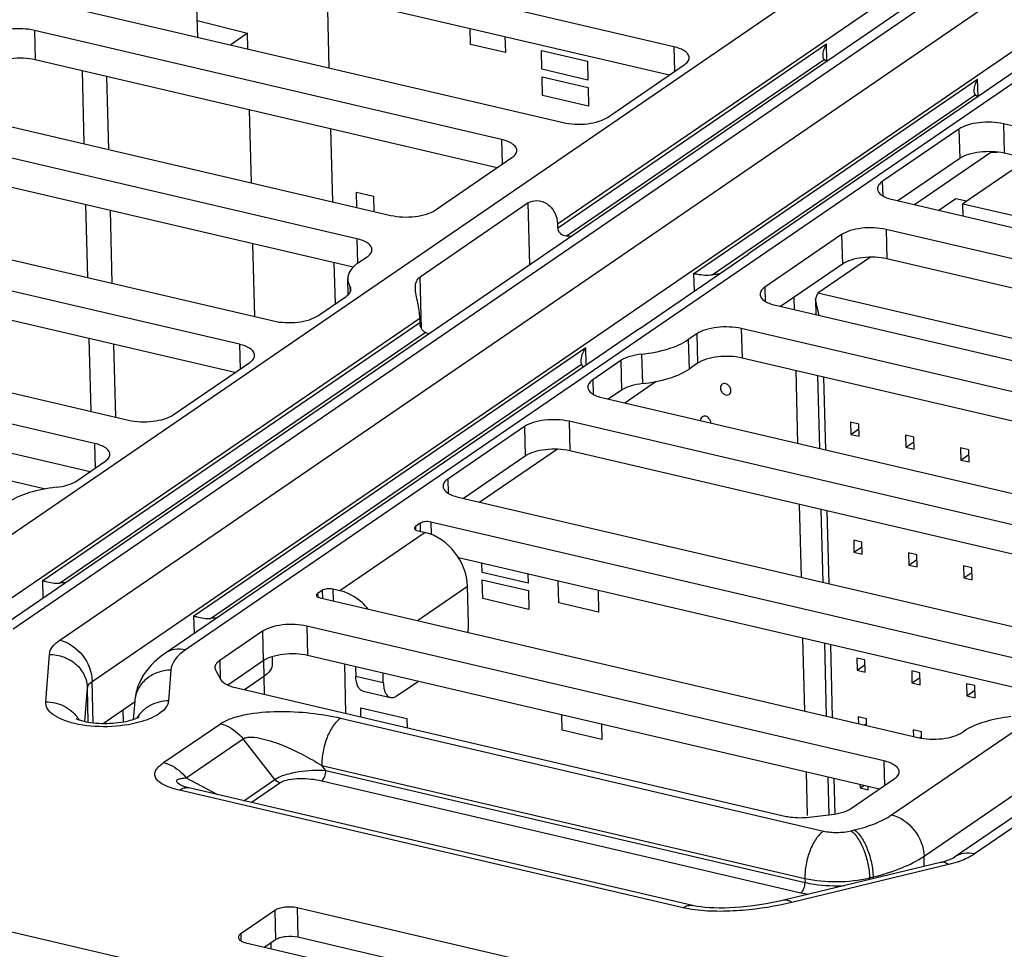
# Model space of a CAD drawing. Units: inches. Extents: x 0 to 34, y 0 to 22.
# Drawn here: x 17.6 to 18.2, y 13.7 to 14.2 of the extents above; entities that cross this region are included whole.
import ezdxf

# ---------------------------------------------------------------- set-up
doc = ezdxf.new("R2010")
doc.units = ezdxf.units.IN
doc.header["$LTSCALE"] = 1.87
doc.header["$MEASUREMENT"] = 0
doc.layers.get('0').update_dxf_attribs({"linetype": 'CONTINUOUS'})
doc.layers.add('02___PRT_ALL_AXES', color=7, linetype='CONTINUOUS')
doc.layers.add('ECAD_CN_94244718', color=7, linetype='CONTINUOUS')

msp = doc.modelspace()

# ---------------------------------------------------------------- linework, layer by layer
at = {"color": 7, "linetype": 'CONTINUOUS'}
for p, q in [((17.5709, 13.8804), (18.26201, 14.35366)), ((18.32556, 14.33881), (17.62146, 13.85665)), ((18.3133, 14.33686), (17.6092, 13.8547)), ((17.64989, 13.85001), (18.35399, 14.33217)), ((17.9529, 14.10333), (18.28177, 14.32854)), ((18.41755, 14.31732), (17.72643, 13.84405)), ((18.40529, 14.31537), (18.07174, 14.08696)), ((17.66965, 13.82488), (18.37376, 14.30705)), ((18.0237, 14.21121), (17.72265, 14.28155)), ((18.02101, 14.19401), (17.72312, 14.26361)), ((17.73385, 14.21702), (17.7327, 14.26137)), ((17.65524, 14.23538), (17.95628, 14.16504)), ((17.73359, 14.22712), (17.7642, 14.2194)), ((17.63449, 14.22118), (17.63496, 14.20324)), ((17.91881, 14.15474), (17.63449, 14.22118)), ((17.7642, 14.2194), (17.75403, 14.2123)), ((17.76445, 14.20987), (17.7642, 14.2194)), ((17.95296, 14.10082), (18.11667, 14.21292)), ((18.11694, 14.2024), (18.11667, 14.21292)), ((18.15626, 13.74362), (18.84737, 14.21689)), ((18.0237, 14.21121), (18.02409, 14.19611)), ((17.91612, 14.13754), (17.63496, 14.20324)), ((17.95832, 14.09608), (18.11517, 14.20349)), ((17.98338, 14.16824), (18.03005, 14.2002)), ((18.11658, 14.20217), (18.11517, 14.20349)), ((18.89866, 14.20009), (18.19456, 13.71792)), ((18.91092, 14.20204), (18.20682, 13.71987)), ((17.66345, 14.19658), (17.6646, 14.15223)), ((17.67976, 14.14868), (17.67862, 14.19304)), ((18.03596, 14.07317), (18.20865, 14.19143)), ((18.20893, 14.1809), (18.20865, 14.19143)), ((18.04712, 14.07241), (18.20715, 14.182)), ((18.20857, 14.18068), (18.20715, 14.182)), ((17.56708, 14.17501), (17.8514, 14.10858)), ((17.76655, 14.1284), (17.7654, 14.17276)), ((18.22439, 14.16431), (18.22486, 14.14638)), ((18.60906, 14.07443), (18.22439, 14.16431)), ((17.83065, 14.09437), (17.54633, 14.16081)), ((18.1973, 14.16112), (18.15062, 14.12916)), ((18.1973, 14.16112), (18.19776, 14.14318)), ((17.91881, 14.15474), (17.9192, 14.13965)), ((18.21728, 14.14734), (18.17016, 14.11507)), ((18.21668, 14.14692), (18.22078, 14.14705)), ((18.60637, 14.05723), (18.22486, 14.14638)), ((17.82854, 14.07704), (17.5468, 14.14287)), ((17.87849, 14.11177), (17.92517, 14.14373)), ((18.19776, 14.14318), (18.16013, 14.11741)), ((18.15062, 14.12916), (18.15085, 14.1205)), ((17.93511, 14.11615), (17.86925, 14.07105)), ((17.93608, 14.07855), (17.93511, 14.11615)), ((18.15698, 14.11815), (18.54164, 14.02827)), ((17.47892, 14.11464), (17.77996, 14.0443)), ((17.66556, 14.11512), (17.6667, 14.07076)), ((17.68186, 14.06722), (17.68072, 14.11158)), ((17.75922, 14.03009), (17.45817, 14.10044)), ((17.9529, 14.10333), (17.95296, 14.10082)), ((18.15296, 14.10003), (18.15342, 14.0821)), ((18.50418, 14.01797), (18.15296, 14.10003)), ((17.83065, 14.09437), (17.83104, 14.07921)), ((18.12586, 14.09684), (18.07919, 14.06488)), ((18.12586, 14.09684), (18.12632, 14.0789)), ((17.76865, 14.04694), (17.76751, 14.0913)), ((18.07174, 14.08696), (18.06891, 14.08489)), ((17.75653, 14.01289), (17.45864, 14.0825)), ((17.83182, 14.07981), (17.83701, 14.08336)), ((18.00305, 14.03979), (18.06891, 14.08489)), ((18.50149, 14.00077), (18.15342, 14.0821)), ((18.12632, 14.0789), (18.08869, 14.05313)), ((17.82542, 14.06021), (17.82517, 14.06988)), ((17.87006, 14.03966), (17.86925, 14.07105)), ((18.03624, 14.06251), (18.03596, 14.07317)), ((17.82656, 14.06557), (17.82666, 14.0618)), ((18.07919, 14.06488), (18.07941, 14.05622)), ((17.80706, 14.04749), (17.82422, 14.05925)), ((17.39076, 14.05427), (17.6918, 13.98393)), ((18.08554, 14.05387), (18.43676, 13.9718)), ((17.59066, 13.85527), (17.86907, 14.04593)), ((17.86907, 14.04593), (17.86914, 14.04341)), ((17.67106, 13.96972), (17.37001, 14.04006)), ((17.63957, 13.88621), (17.86914, 14.04341)), ((18.00305, 14.03979), (17.99726, 14.03595)), ((18.0648, 14.03966), (18.06526, 14.02173)), ((18.41602, 13.9576), (18.0648, 14.03966)), ((17.64966, 13.88472), (17.87237, 14.03723)), ((17.66766, 14.03366), (17.66881, 13.9893)), ((17.99726, 14.03595), (17.71418, 13.8421)), ((17.87461, 14.03645), (17.87237, 14.03723)), ((18.0377, 14.03647), (18.03252, 14.03292)), ((18.03252, 14.03292), (18.03298, 14.01498)), ((18.0377, 14.03647), (18.03816, 14.01853)), ((17.68397, 13.98576), (17.68282, 14.03012)), ((17.73155, 13.86472), (17.9701, 14.02807)), ((17.75922, 14.03009), (17.75961, 14.015)), ((17.97038, 14.01755), (17.9701, 14.02807)), ((17.66837, 13.95252), (17.37048, 14.02213)), ((17.99147, 14.02017), (17.9743, 14.00842)), ((17.99147, 14.02017), (17.99193, 14.00223)), ((18.0041, 14.02409), (18.00456, 14.00615)), ((18.41391, 13.94026), (18.06526, 14.02173)), ((17.7189, 13.98712), (17.76557, 14.01908)), ((17.74165, 13.86322), (17.96754, 14.01791)), ((17.96754, 14.01791), (17.96726, 14.0195)), ((17.9686, 14.01635), (17.96754, 14.01791)), ((18.03816, 14.01853), (18.03298, 14.01498)), ((17.9743, 14.00842), (17.97453, 13.99975)), ((17.99193, 14.00223), (17.98381, 13.99667)), ((18.01305, 14.00748), (17.99384, 13.99433)), ((17.98066, 13.99741), (18.36532, 13.90753)), ((17.93282, 13.98001), (17.88614, 13.94804)), ((17.93282, 13.98001), (17.93328, 13.96207)), ((17.95991, 13.9832), (17.96038, 13.96526)), ((18.34458, 13.89332), (17.95991, 13.9832)), ((17.67106, 13.96972), (17.67145, 13.95463)), ((17.9528, 13.96622), (17.90568, 13.93395)), ((17.93328, 13.96207), (17.89565, 13.9363)), ((18.34189, 13.87612), (17.96038, 13.96526)), ((17.66025, 13.94696), (17.67741, 13.95871)), ((17.61948, 13.94717), (17.64122, 13.9421)), ((17.88614, 13.94804), (17.88637, 13.93938)), ((17.8925, 13.93703), (18.27716, 13.84715)), ((17.86925, 13.92111), (17.86648, 13.91922)), ((17.86648, 13.91922), (17.86654, 13.91714)), ((17.86925, 13.92111), (17.86937, 13.91624)), ((17.8758, 13.92189), (17.87599, 13.91439)), ((18.25642, 13.83295), (17.8758, 13.92189)), ((17.87234, 13.91555), (17.82048, 13.88004)), ((17.86802, 13.91656), (17.87234, 13.91555)), ((18.17602, 13.7185), (18.45703, 13.91093)), ((18.25373, 13.81575), (17.89266, 13.90012)), ((17.63984, 13.87568), (17.63957, 13.88621)), ((17.8676, 13.86188), (17.89812, 13.88278)), ((17.89872, 13.85964), (17.89812, 13.88278)), ((17.80961, 13.88027), (17.80684, 13.87838)), ((17.80684, 13.87838), (17.8069, 13.8763)), ((17.80961, 13.88027), (17.80974, 13.8754)), ((17.81616, 13.88105), (17.81634, 13.87386)), ((17.82048, 13.88004), (17.81616, 13.88105)), ((17.80838, 13.87572), (18.17228, 13.79069)), ((17.73183, 13.85419), (17.73155, 13.86472)), ((17.80032, 13.85855), (17.80078, 13.84061)), ((18.15154, 13.77649), (17.80032, 13.85855)), ((17.77322, 13.85536), (17.74729, 13.8376)), ((17.77322, 13.85536), (17.77369, 13.83742)), ((17.64135, 13.81238), (17.64356, 13.84124)), ((18.14885, 13.75928), (17.80078, 13.84061)), ((17.74729, 13.8376), (17.74757, 13.82673)), ((17.77369, 13.83742), (17.75215, 13.82267)), ((17.77382, 13.83742), (17.77407, 13.82786)), ((17.77912, 13.83988), (17.77923, 13.83559)), ((17.71753, 13.83173), (17.71609, 13.81302)), ((17.74486, 13.83143), (17.74803, 13.82593)), ((17.82999, 13.83379), (17.83013, 13.82803)), ((17.84686, 13.82413), (17.84671, 13.82988)), ((16.96756, 13.82499), (19.80852, 13.16117)), ((17.6703, 13.79969), (17.66965, 13.82488)), ((17.77407, 13.82786), (17.7623, 13.8198)), ((17.77459, 13.81693), (17.77431, 13.82786)), ((17.83013, 13.82803), (17.84686, 13.82413)), ((17.85498, 13.816), (17.86799, 13.82491)), ((17.66516, 13.80052), (17.66671, 13.82081)), ((17.66724, 13.80012), (17.66671, 13.82081)), ((17.75682, 13.82108), (18.09132, 13.74293)), ((17.83455, 13.81898), (17.85128, 13.81508)), ((17.67632, 13.79933), (17.69546, 13.81243)), ((17.69549, 13.81282), (17.69464, 13.80177)), ((17.68875, 13.80031), (17.68856, 13.80771)), ((17.7131, 13.77542), (17.7477, 13.79911)), ((17.82085, 13.8025), (18.11491, 13.7338)), ((18.19938, 13.79389), (18.20041, 13.7946)), ((17.72686, 13.7662), (17.76146, 13.78989)), ((17.78088, 13.76521), (17.76146, 13.78989)), ((18.15154, 13.77649), (18.15193, 13.76139)), ((17.81187, 13.77065), (17.80946, 13.77371)), ((17.80946, 13.77371), (18.10351, 13.705)), ((17.81187, 13.77065), (18.10358, 13.70249)), ((17.72686, 13.7662), (17.74589, 13.75602)), ((17.76197, 13.75226), (17.78088, 13.76521)), ((17.76638, 13.75123), (17.78387, 13.76321)), ((17.80939, 13.76439), (18.1011, 13.69623)), ((18.13196, 13.74772), (18.15789, 13.76548)), ((18.02934, 13.68705), (17.72276, 13.75868)), ((17.72402, 13.76147), (17.72317, 13.76195)), ((17.72403, 13.76146), (17.72402, 13.76147)), ((18.03502, 13.68846), (17.72844, 13.7601)), ((18.10618, 13.74224), (18.11973, 13.74384)), ((18.13162, 13.73394), (18.13379, 13.73446)), ((18.18606, 13.71474), (18.09075, 13.69168)), ((18.17618, 13.71235), (18.17602, 13.7185)), ((18.19566, 13.7147), (18.19085, 13.71336)), ((18.19085, 13.71336), (18.09554, 13.6903)), ((18.10351, 13.705), (18.10358, 13.70249)), ((18.14285, 13.70533), (18.14502, 13.70586)), ((18.14285, 13.70533), (18.14288, 13.70429)), ((18.14504, 13.70481), (18.14502, 13.70586)), ((17.78082, 13.68545), (17.76008, 13.67124)), ((17.78082, 13.68545), (17.78129, 13.66751)), ((17.79437, 13.68705), (17.79483, 13.66911)), ((17.99507, 13.64015), (17.79437, 13.68705)), ((18.03464, 13.68604), (18.02934, 13.68705)), ((17.76008, 13.67124), (17.76019, 13.66693)), ((17.78129, 13.66751), (17.77477, 13.66305)), ((17.98402, 13.6249), (17.79483, 13.66911)), ((17.76326, 13.66574), (17.96395, 13.61884)), ((17.77859, 13.66216), (17.7785, 13.6656))]:
    msp.add_line(p, q, dxfattribs=at)
at = {"color": 4, "linetype": 'CONTINUOUS'}
for p, q in [((17.81283, 14.23368), (17.81375, 14.19835)), ((17.89994, 14.21265), (17.89969, 14.22235)), ((17.92118, 14.20769), (17.89994, 14.21265)), ((17.92093, 14.21739), (17.92118, 14.20769)), ((17.9434, 14.1975), (17.9431, 14.20889)), ((17.9431, 14.20889), (17.97114, 14.20234)), ((17.97114, 14.20234), (17.97143, 14.19095)), ((17.97143, 14.19095), (17.9434, 14.1975)), ((17.94381, 14.18155), (17.94352, 14.19294)), ((17.94352, 14.19294), (17.97155, 14.18639)), ((17.97155, 14.18639), (17.97185, 14.175)), ((17.97185, 14.175), (17.94381, 14.18155)), ((17.81471, 14.16124), (17.81586, 14.11688)), ((17.83072, 14.11341), (17.83049, 14.12265)), ((17.83049, 14.12265), (17.84089, 14.12022)), ((17.84089, 14.12022), (17.84113, 14.11098)), ((17.81682, 14.07978), (17.81747, 14.05462)), ((18.09677, 14.05866), (18.09696, 14.0512)), ((18.09792, 14.01409), (18.09907, 13.96974)), ((18.10003, 13.93263), (18.10118, 13.88828)), ((17.90699, 13.89125), (17.90684, 13.8968)), ((17.93502, 13.8847), (17.90699, 13.89125)), ((17.93488, 13.89025), (17.93502, 13.8847)), ((17.9074, 13.8753), (17.90711, 13.88669)), ((17.90711, 13.88669), (17.93514, 13.88014)), ((17.9537, 13.87264), (17.95336, 13.88593)), ((17.93514, 13.88014), (17.93544, 13.86875)), ((17.97757, 13.88027), (17.97792, 13.86698)), ((17.93544, 13.86875), (17.9074, 13.8753)), ((17.97792, 13.86698), (17.9537, 13.87264)), ((18.10214, 13.85117), (18.10328, 13.80681)), ((17.82314, 13.83539), (17.82392, 13.80541)), ((17.83326, 13.80322), (17.83312, 13.80887)), ((17.83312, 13.80887), (17.86115, 13.80232)), ((17.95571, 13.79518), (17.95547, 13.80447)), ((17.86115, 13.80232), (17.8613, 13.79667)), ((17.97968, 13.79881), (17.97992, 13.78952)), ((17.97992, 13.78952), (17.95571, 13.79518)), ((18.10424, 13.76971), (18.10493, 13.74328))]:
    msp.add_line(p, q, dxfattribs=at)
at = {"color": 7, "linetype": 'CONTINUOUS'}
for points in [[(17.72591, 13.76077), (17.72501, 13.76107), (17.72438, 13.76131), (17.72405, 13.76145), (17.72403, 13.76146)], [(17.72844, 13.7601), (17.72703, 13.76045), (17.72591, 13.76077)], [(18.09075, 13.69168), (18.0881, 13.69106), (18.084, 13.69019), (18.07992, 13.68944), (18.07592, 13.68879), (18.072, 13.68825), (18.0682, 13.6878), (18.06453, 13.68746), (18.06101, 13.6872), (18.05763, 13.68703), (18.05438, 13.68694), (18.05125, 13.68692), (18.04824, 13.68698), (18.04536, 13.68711), (18.04265, 13.68731), (18.04012, 13.68758), (18.03782, 13.68791), (18.0358, 13.68829), (18.03502, 13.68846)]]:
    msp.add_lwpolyline(points, dxfattribs=at)
for centre, radius, start, end in [((17.95416, 14.05686), 0.03944, 79.8546, 83.94992), ((18.05369, 14.02701), 0.04587, 93.04915, 98.23838), ((17.65299, 13.84924), 0.03563, 89.605, 95.35736), ((17.74498, 13.82775), 0.03563, 89.605, 95.35736), ((17.64387, 13.79075), 0.02079, 31.26114, 36.41136), ((18.11852, 13.77092), 0.0767, 256.87338, 260.40271)]:
    msp.add_arc(centre, radius, start, end, dxfattribs=at)
for points, knots in [([(17.63449, 14.22118), (17.63214, 14.22173), (17.62717, 14.22233), (17.61978, 14.22208), (17.61303, 14.22075), (17.60899, 14.21907), (17.6074, 14.21798)], [0, 0, 0, 0, 0.26046, 0.536222, 0.792648, 1, 1, 1, 1]), ([(18.11455, 14.20581), (18.11452, 14.20698), (18.11498, 14.20948), (18.116, 14.21178), (18.11667, 14.21292)], [0, 0, 0, 0, 0.468518, 1, 1, 1, 1]), ([(18.033, 14.20461), (18.03299, 14.20531), (18.03239, 14.20688), (18.03034, 14.20869), (18.02736, 14.2102), (18.025, 14.2109), (18.0237, 14.21121)], [0, 0, 0, 0, 0.174424, 0.391335, 0.667363, 1, 1, 1, 1]), ([(17.63496, 14.20324), (17.6326, 14.20379), (17.62763, 14.2044), (17.62025, 14.20414), (17.61349, 14.20281), (17.60945, 14.20113), (17.60786, 14.20004)], [0, 0, 0, 0, 0.26046, 0.536222, 0.792648, 1, 1, 1, 1]), ([(18.03005, 14.2002), (18.0309, 14.20078), (18.03233, 14.20198), (18.03302, 14.20382), (18.033, 14.20461)], [0, 0, 0, 0, 0.563754, 1, 1, 1, 1]), ([(18.11517, 14.20349), (18.11506, 14.20363), (18.11468, 14.20435), (18.11457, 14.20518), (18.11455, 14.20581)], [0, 0, 0, 0, 0.217204, 1, 1, 1, 1]), ([(18.20654, 14.18432), (18.20651, 14.18549), (18.20697, 14.18799), (18.20799, 14.19028), (18.20865, 14.19143)], [0, 0, 0, 0, 0.468518, 1, 1, 1, 1]), ([(18.20715, 14.182), (18.20705, 14.18214), (18.20666, 14.18286), (18.20655, 14.18369), (18.20654, 14.18432)], [0, 0, 0, 0, 0.217204, 1, 1, 1, 1]), ([(17.95628, 14.16504), (17.95863, 14.16449), (17.96361, 14.16389), (17.97099, 14.16414), (17.97775, 14.16547), (17.98179, 14.16715), (17.98338, 14.16824)], [0, 0, 0, 0, 0.26046, 0.536222, 0.792648, 1, 1, 1, 1]), ([(18.22439, 14.16431), (18.22204, 14.16486), (18.21707, 14.16547), (18.20968, 14.16521), (18.20293, 14.16389), (18.19888, 14.16221), (18.1973, 14.16112)], [0, 0, 0, 0, 0.26046, 0.536222, 0.792648, 1, 1, 1, 1]), ([(17.92812, 14.14815), (17.9281, 14.14885), (17.9275, 14.15041), (17.92546, 14.15223), (17.92247, 14.15374), (17.92012, 14.15444), (17.91881, 14.15474)], [0, 0, 0, 0, 0.174424, 0.391335, 0.667363, 1, 1, 1, 1]), ([(17.92517, 14.14373), (17.92601, 14.14432), (17.92745, 14.14552), (17.92814, 14.14735), (17.92812, 14.14815)], [0, 0, 0, 0, 0.563754, 1, 1, 1, 1]), ([(18.22486, 14.14638), (18.2225, 14.14693), (18.21753, 14.14753), (18.21015, 14.14727), (18.20339, 14.14595), (18.19935, 14.14427), (18.19776, 14.14318)], [0, 0, 0, 0, 0.26046, 0.536222, 0.792648, 1, 1, 1, 1]), ([(18.15062, 14.12916), (18.14977, 14.12858), (18.14834, 14.12738), (18.14765, 14.12554), (18.14767, 14.12474)], [0, 0, 0, 0, 0.563754, 1, 1, 1, 1]), ([(18.14767, 14.12474), (18.14769, 14.12404), (18.14828, 14.12248), (18.15033, 14.12066), (18.15332, 14.11916), (18.15567, 14.11845), (18.15698, 14.11815)], [0, 0, 0, 0, 0.174424, 0.391335, 0.667363, 1, 1, 1, 1]), ([(17.93511, 14.11615), (17.9366, 14.11717), (17.94078, 14.11812), (17.94704, 14.11592), (17.95168, 14.11045), (17.95284, 14.10569), (17.9529, 14.10333)], [0, 0, 0, 0, 0.208144, 0.45766, 0.727761, 1, 1, 1, 1]), ([(17.8514, 14.10858), (17.85375, 14.10803), (17.85872, 14.10742), (17.86611, 14.10768), (17.87286, 14.109), (17.8769, 14.11069), (17.87849, 14.11177)], [0, 0, 0, 0, 0.26046, 0.536222, 0.792648, 1, 1, 1, 1]), ([(17.95296, 14.10082), (17.95298, 14.10021), (17.95336, 14.09895), (17.95509, 14.09702), (17.95702, 14.09622), (17.95832, 14.09608)], [0, 0, 0, 0, 0.239023, 0.489076, 1, 1, 1, 1]), ([(18.15296, 14.10003), (18.1506, 14.10058), (18.14563, 14.10119), (18.13825, 14.10093), (18.13149, 14.09961), (18.12745, 14.09793), (18.12586, 14.09684)], [0, 0, 0, 0, 0.26046, 0.536222, 0.792648, 1, 1, 1, 1]), ([(17.83996, 14.08778), (17.83994, 14.08848), (17.83935, 14.09004), (17.8373, 14.09186), (17.83431, 14.09337), (17.83196, 14.09407), (17.83065, 14.09437)], [0, 0, 0, 0, 0.174424, 0.391335, 0.667363, 1, 1, 1, 1]), ([(17.83701, 14.08336), (17.83786, 14.08395), (17.83929, 14.08515), (17.83998, 14.08698), (17.83996, 14.08778)], [0, 0, 0, 0, 0.563754, 1, 1, 1, 1]), ([(18.07191, 14.08693), (18.07191, 14.08694), (18.07192, 14.08697), (18.07192, 14.08699), (18.07192, 14.087)], [0, 0, 0, 0, 0.577084, 1, 1, 1, 1]), ([(18.15342, 14.0821), (18.15107, 14.08265), (18.14609, 14.08325), (18.13871, 14.083), (18.13196, 14.08167), (18.12791, 14.07999), (18.12632, 14.0789)], [0, 0, 0, 0, 0.26046, 0.536222, 0.792648, 1, 1, 1, 1]), ([(17.83182, 14.07981), (17.82991, 14.0785), (17.82668, 14.0758), (17.82513, 14.07167), (17.82517, 14.06988)], [0, 0, 0, 0, 0.563751, 1, 1, 1, 1]), ([(17.82517, 14.06988), (17.82518, 14.06951), (17.82533, 14.068), (17.82594, 14.06655), (17.82656, 14.06557)], [0, 0, 0, 0, 0.240947, 1, 1, 1, 1]), ([(17.86636, 14.06433), (17.86632, 14.06567), (17.86657, 14.06829), (17.86828, 14.07038), (17.86925, 14.07105)], [0, 0, 0, 0, 0.531331, 1, 1, 1, 1]), ([(18.03596, 14.07317), (18.03666, 14.07305), (18.04032, 14.07239), (18.04412, 14.07197), (18.04712, 14.07241)], [0, 0, 0, 0, 0.188071, 1, 1, 1, 1]), ([(17.82422, 14.05925), (17.82507, 14.05983), (17.8265, 14.06103), (17.8272, 14.06287), (17.82717, 14.06366)], [0, 0, 0, 0, 0.563753, 1, 1, 1, 1]), ([(17.82717, 14.06366), (17.82716, 14.06416), (17.82698, 14.06484), (17.82665, 14.06542), (17.82656, 14.06557)], [0, 0, 0, 0, 0.735023, 1, 1, 1, 1]), ([(17.86907, 14.04593), (17.86899, 14.04911), (17.86819, 14.05387), (17.86685, 14.05992), (17.86639, 14.06291), (17.86636, 14.06433)], [0, 0, 0, 0, 0.513921, 0.771345, 1, 1, 1, 1]), ([(18.07919, 14.06488), (18.07834, 14.0643), (18.07691, 14.0631), (18.07621, 14.06126), (18.07623, 14.06046)], [0, 0, 0, 0, 0.563754, 1, 1, 1, 1]), ([(18.07623, 14.06046), (18.07625, 14.05976), (18.07685, 14.0582), (18.0789, 14.05638), (18.08188, 14.05488), (18.08424, 14.05417), (18.08554, 14.05387)], [0, 0, 0, 0, 0.174424, 0.391335, 0.667363, 1, 1, 1, 1]), ([(17.77996, 14.0443), (17.78232, 14.04375), (17.78729, 14.04314), (17.79467, 14.0434), (17.80143, 14.04473), (17.80547, 14.04641), (17.80706, 14.04749)], [0, 0, 0, 0, 0.26046, 0.536222, 0.792648, 1, 1, 1, 1]), ([(17.87237, 14.03723), (17.87134, 14.03765), (17.86971, 14.03973), (17.86917, 14.04212), (17.86914, 14.04341)], [0, 0, 0, 0, 0.461571, 1, 1, 1, 1]), ([(18.0648, 14.03966), (18.06244, 14.04021), (18.05747, 14.04082), (18.05009, 14.04056), (18.04333, 14.03924), (18.03929, 14.03756), (18.0377, 14.03647)], [0, 0, 0, 0, 0.26046, 0.536222, 0.792648, 1, 1, 1, 1]), ([(18.0041, 14.02409), (18.00959, 14.02469), (18.01943, 14.02654), (18.02884, 14.0304), (18.03252, 14.03292)], [0, 0, 0, 0, 0.553307, 1, 1, 1, 1]), ([(17.76852, 14.0235), (17.76851, 14.0242), (17.76791, 14.02576), (17.76586, 14.02758), (17.76288, 14.02909), (17.76052, 14.02979), (17.75922, 14.03009)], [0, 0, 0, 0, 0.174424, 0.391335, 0.667363, 1, 1, 1, 1]), ([(17.96726, 14.0195), (17.96722, 14.02089), (17.96789, 14.02393), (17.96922, 14.02668), (17.9701, 14.02807)], [0, 0, 0, 0, 0.457538, 1, 1, 1, 1]), ([(17.76557, 14.01908), (17.76642, 14.01967), (17.76785, 14.02087), (17.76855, 14.0227), (17.76852, 14.0235)], [0, 0, 0, 0, 0.563754, 1, 1, 1, 1]), ([(18.0041, 14.02409), (18.00166, 14.02383), (17.99728, 14.023), (17.9931, 14.02129), (17.99147, 14.02017)], [0, 0, 0, 0, 0.553307, 1, 1, 1, 1]), ([(18.06526, 14.02173), (18.06291, 14.02228), (18.05793, 14.02288), (18.05055, 14.02262), (18.0438, 14.0213), (18.03975, 14.01962), (18.03816, 14.01853)], [0, 0, 0, 0, 0.26046, 0.536222, 0.792648, 1, 1, 1, 1]), ([(18.00456, 14.00615), (18.01005, 14.00675), (18.01989, 14.00861), (18.0293, 14.01246), (18.03298, 14.01498)], [0, 0, 0, 0, 0.553307, 1, 1, 1, 1]), ([(17.9743, 14.00842), (17.97345, 14.00783), (17.97202, 14.00663), (17.97133, 14.0048), (17.97135, 14.004)], [0, 0, 0, 0, 0.563754, 1, 1, 1, 1]), ([(17.97135, 14.004), (17.97137, 14.0033), (17.97196, 14.00174), (17.97401, 13.99992), (17.977, 13.99841), (17.97935, 13.99771), (17.98066, 13.99741)], [0, 0, 0, 0, 0.174424, 0.391335, 0.667363, 1, 1, 1, 1]), ([(18.00456, 14.00615), (18.00212, 14.00589), (17.99775, 14.00506), (17.99357, 14.00335), (17.99193, 14.00223)], [0, 0, 0, 0, 0.553307, 1, 1, 1, 1]), ([(17.6918, 13.98393), (17.69416, 13.98338), (17.69913, 13.98277), (17.70651, 13.98303), (17.71327, 13.98435), (17.71731, 13.98604), (17.7189, 13.98712)], [0, 0, 0, 0, 0.26046, 0.536222, 0.792648, 1, 1, 1, 1]), ([(17.95991, 13.9832), (17.95756, 13.98375), (17.95259, 13.98436), (17.9452, 13.9841), (17.93845, 13.98277), (17.93441, 13.98109), (17.93282, 13.98001)], [0, 0, 0, 0, 0.26046, 0.536222, 0.792648, 1, 1, 1, 1]), ([(17.68037, 13.96313), (17.68035, 13.96383), (17.67975, 13.96539), (17.6777, 13.96721), (17.67472, 13.96872), (17.67236, 13.96942), (17.67106, 13.96972)], [0, 0, 0, 0, 0.174424, 0.391335, 0.667363, 1, 1, 1, 1]), ([(17.96038, 13.96526), (17.95802, 13.96581), (17.95305, 13.96642), (17.94567, 13.96616), (17.93891, 13.96484), (17.93487, 13.96315), (17.93328, 13.96207)], [0, 0, 0, 0, 0.26046, 0.536222, 0.792648, 1, 1, 1, 1]), ([(17.67741, 13.95871), (17.67826, 13.9593), (17.67969, 13.9605), (17.68039, 13.96233), (17.68037, 13.96313)], [0, 0, 0, 0, 0.563754, 1, 1, 1, 1]), ([(17.64762, 13.94304), (17.64213, 13.94244), (17.63228, 13.94058), (17.62288, 13.93673), (17.6192, 13.93421)], [0, 0, 0, 0, 0.553307, 1, 1, 1, 1]), ([(17.64762, 13.94304), (17.65006, 13.9433), (17.65443, 13.94413), (17.65861, 13.94584), (17.66025, 13.94696)], [0, 0, 0, 0, 0.553307, 1, 1, 1, 1]), ([(17.88614, 13.94804), (17.8853, 13.94746), (17.88386, 13.94626), (17.88317, 13.94443), (17.88319, 13.94363)], [0, 0, 0, 0, 0.563754, 1, 1, 1, 1]), ([(17.88319, 13.94363), (17.88321, 13.94293), (17.88381, 13.94136), (17.88585, 13.93955), (17.88884, 13.93804), (17.89119, 13.93734), (17.8925, 13.93703)], [0, 0, 0, 0, 0.174424, 0.391335, 0.667363, 1, 1, 1, 1]), ([(17.86648, 13.91922), (17.86637, 13.91914), (17.86603, 13.91888), (17.86576, 13.91845), (17.86577, 13.91815)], [0, 0, 0, 0, 0.306259, 1, 1, 1, 1]), ([(17.86577, 13.91815), (17.86577, 13.91798), (17.86597, 13.91748), (17.8668, 13.91691), (17.86756, 13.91666), (17.86802, 13.91656)], [0, 0, 0, 0, 0.174878, 0.521272, 1, 1, 1, 1]), ([(17.8758, 13.92189), (17.87463, 13.92216), (17.87238, 13.92221), (17.8701, 13.9217), (17.86925, 13.92111)], [0, 0, 0, 0, 0.536938, 1, 1, 1, 1]), ([(17.89812, 13.88278), (17.89793, 13.89017), (17.89217, 13.90469), (17.87935, 13.91391), (17.87234, 13.91555)], [0, 0, 0, 0, 0.506569, 1, 1, 1, 1]), ([(17.63957, 13.88621), (17.64017, 13.88602), (17.64344, 13.88508), (17.6469, 13.88446), (17.64966, 13.88472)], [0, 0, 0, 0, 0.185464, 1, 1, 1, 1]), ([(17.80684, 13.87838), (17.80673, 13.8783), (17.80639, 13.87804), (17.80612, 13.87762), (17.80613, 13.87731)], [0, 0, 0, 0, 0.306259, 1, 1, 1, 1]), ([(17.80613, 13.87731), (17.80613, 13.87714), (17.80633, 13.87664), (17.80717, 13.87607), (17.80793, 13.87582), (17.80838, 13.87572)], [0, 0, 0, 0, 0.174878, 0.521272, 1, 1, 1, 1]), ([(17.81616, 13.88105), (17.81499, 13.88132), (17.81274, 13.88137), (17.81046, 13.88086), (17.80961, 13.88027)], [0, 0, 0, 0, 0.536938, 1, 1, 1, 1]), ([(17.8377, 13.8689), (17.83653, 13.8703), (17.83175, 13.87526), (17.82543, 13.87888), (17.82048, 13.88004)], [0, 0, 0, 0, 0.263307, 1, 1, 1, 1]), ([(17.73155, 13.86472), (17.73216, 13.86453), (17.73542, 13.86358), (17.73889, 13.86296), (17.74165, 13.86322)], [0, 0, 0, 0, 0.185464, 1, 1, 1, 1]), ([(17.80032, 13.85855), (17.79797, 13.8591), (17.79299, 13.85971), (17.78561, 13.85945), (17.77885, 13.85812), (17.77481, 13.85644), (17.77322, 13.85536)], [0, 0, 0, 0, 0.26046, 0.536222, 0.792648, 1, 1, 1, 1]), ([(17.89836, 13.8547), (17.89843, 13.85512), (17.89866, 13.85675), (17.89875, 13.85841), (17.89872, 13.85964)], [0, 0, 0, 0, 0.257377, 1, 1, 1, 1]), ([(17.64356, 13.84124), (17.64368, 13.84286), (17.6453, 13.84642), (17.64818, 13.84883), (17.64989, 13.85001)], [0, 0, 0, 0, 0.438913, 1, 1, 1, 1]), ([(17.64989, 13.85001), (17.65526, 13.84875), (17.66509, 13.84168), (17.66951, 13.83055), (17.66965, 13.82488)], [0, 0, 0, 0, 0.493431, 1, 1, 1, 1]), ([(17.64356, 13.84124), (17.6465, 13.84127), (17.65239, 13.84027), (17.65999, 13.83582), (17.66527, 13.82903), (17.66664, 13.82351), (17.66671, 13.82081)], [0, 0, 0, 0, 0.259829, 0.514824, 0.761168, 1, 1, 1, 1]), ([(17.71418, 13.8421), (17.70933, 13.83878), (17.70261, 13.83255), (17.69704, 13.82188), (17.69572, 13.81587), (17.69549, 13.81282)], [0, 0, 0, 0, 0.492533, 0.743887, 1, 1, 1, 1]), ([(17.72643, 13.84405), (17.7243, 13.84455), (17.71996, 13.84483), (17.71586, 13.84325), (17.71418, 13.8421)], [0, 0, 0, 0, 0.517332, 1, 1, 1, 1]), ([(17.72643, 13.84405), (17.72403, 13.84241), (17.71997, 13.83901), (17.7177, 13.834), (17.71753, 13.83173)], [0, 0, 0, 0, 0.561087, 1, 1, 1, 1]), ([(17.80078, 13.84061), (17.79843, 13.84116), (17.79346, 13.84177), (17.78607, 13.84151), (17.77932, 13.84019), (17.77527, 13.8385), (17.77369, 13.83742)], [0, 0, 0, 0, 0.26046, 0.536222, 0.792648, 1, 1, 1, 1]), ([(17.74729, 13.8376), (17.74644, 13.83702), (17.74501, 13.83582), (17.74432, 13.83398), (17.74434, 13.83318)], [0, 0, 0, 0, 0.563754, 1, 1, 1, 1]), ([(17.77923, 13.83559), (17.77927, 13.83419), (17.77806, 13.83098), (17.77555, 13.82888), (17.77407, 13.82786)], [0, 0, 0, 0, 0.436249, 1, 1, 1, 1]), ([(17.71753, 13.83173), (17.71477, 13.8317), (17.70929, 13.83074), (17.70218, 13.82666), (17.69715, 13.82044), (17.69568, 13.81535), (17.69549, 13.81282)], [0, 0, 0, 0, 0.260617, 0.514663, 0.760266, 1, 1, 1, 1]), ([(17.74434, 13.83318), (17.74435, 13.83273), (17.7445, 13.83212), (17.74478, 13.83157), (17.74486, 13.83143)], [0, 0, 0, 0, 0.737283, 1, 1, 1, 1]), ([(17.66671, 13.82081), (17.66674, 13.82117), (17.66716, 13.82286), (17.66854, 13.82412), (17.66965, 13.82488)], [0, 0, 0, 0, 0.212001, 1, 1, 1, 1]), ([(17.74803, 13.82593), (17.74874, 13.8247), (17.75165, 13.82257), (17.75489, 13.82154), (17.75682, 13.82108)], [0, 0, 0, 0, 0.415335, 1, 1, 1, 1]), ([(17.83455, 13.81898), (17.8339, 13.81914), (17.83217, 13.82016), (17.83054, 13.82351), (17.83018, 13.82639), (17.83013, 13.82803)], [0, 0, 0, 0, 0.187239, 0.537804, 1, 1, 1, 1]), ([(17.84686, 13.82413), (17.84689, 13.82299), (17.84707, 13.8211), (17.84777, 13.81866), (17.84885, 13.8165), (17.85028, 13.81531), (17.85128, 13.81508)], [0, 0, 0, 0, 0.320332, 0.530002, 0.710892, 1, 1, 1, 1]), ([(17.65886, 13.79924), (17.65631, 13.79984), (17.65172, 13.80124), (17.64597, 13.80424), (17.64212, 13.8079), (17.64125, 13.81103), (17.64135, 13.81238)], [0, 0, 0, 0, 0.335956, 0.611813, 0.826032, 1, 1, 1, 1]), ([(17.64135, 13.81238), (17.64507, 13.81241), (17.65251, 13.81081), (17.65846, 13.806), (17.6606, 13.80309)], [0, 0, 0, 0, 0.507661, 1, 1, 1, 1]), ([(17.71609, 13.81302), (17.71225, 13.81298), (17.70461, 13.81114), (17.69876, 13.80578), (17.69683, 13.80264)], [0, 0, 0, 0, 0.510632, 1, 1, 1, 1]), ([(17.71609, 13.81302), (17.71599, 13.81171), (17.7148, 13.80886), (17.71109, 13.80542), (17.7057, 13.80242), (17.70145, 13.80092), (17.6991, 13.80024)], [0, 0, 0, 0, 0.175945, 0.395453, 0.671166, 1, 1, 1, 1]), ([(17.85128, 13.81508), (17.85186, 13.81494), (17.85322, 13.81499), (17.85441, 13.8156), (17.85498, 13.816)], [0, 0, 0, 0, 0.462702, 1, 1, 1, 1]), ([(17.7477, 13.79911), (17.74974, 13.80051), (17.75477, 13.80277), (17.76648, 13.80572), (17.78275, 13.80699), (17.80216, 13.80601), (17.81484, 13.80391), (17.82085, 13.8025)], [0, 0, 0, 0, 0.099157, 0.219048, 0.484958, 0.751356, 1, 1, 1, 1]), ([(17.6991, 13.80024), (17.69261, 13.79836), (17.67906, 13.79662), (17.66543, 13.79769), (17.65886, 13.79924)], [0, 0, 0, 0, 0.500283, 1, 1, 1, 1]), ([(17.65971, 13.80233), (17.66024, 13.802), (17.66228, 13.80123), (17.66634, 13.80015), (17.67214, 13.7994), (17.67872, 13.79921), (17.68533, 13.79967), (17.6912, 13.80068), (17.69543, 13.80197), (17.6976, 13.8029), (17.69822, 13.80331)], [0, 0, 0, 0, 0.048014, 0.164267, 0.319071, 0.491364, 0.664486, 0.821962, 0.94343, 1, 1, 1, 1]), ([(17.7477, 13.79911), (17.74899, 13.79881), (17.7543, 13.797), (17.75883, 13.79324), (17.76146, 13.78989)], [0, 0, 0, 0, 0.237285, 1, 1, 1, 1]), ([(17.82085, 13.8025), (17.81906, 13.80127), (17.81577, 13.79754), (17.81223, 13.79055), (17.80992, 13.78236), (17.80939, 13.77655), (17.80946, 13.77371)], [0, 0, 0, 0, 0.2043, 0.456537, 0.732266, 1, 1, 1, 1]), ([(18.22883, 13.80342), (18.22334, 13.80282), (18.2135, 13.80097), (18.20409, 13.79712), (18.20041, 13.7946)], [0, 0, 0, 0, 0.553307, 1, 1, 1, 1]), ([(18.17228, 13.79069), (18.17463, 13.79014), (18.17961, 13.78953), (18.18699, 13.78979), (18.19375, 13.79112), (18.19779, 13.7928), (18.19938, 13.79389)], [0, 0, 0, 0, 0.26046, 0.536222, 0.792648, 1, 1, 1, 1]), ([(17.76146, 13.78989), (17.76213, 13.79035), (17.7639, 13.79091), (17.76786, 13.79105), (17.77323, 13.79012), (17.77964, 13.78824), (17.78805, 13.78508), (17.79808, 13.78036), (17.80576, 13.776), (17.80946, 13.77371)], [0, 0, 0, 0, 0.04699, 0.103523, 0.229057, 0.35937, 0.490028, 0.748185, 1, 1, 1, 1]), ([(17.72276, 13.75868), (17.71967, 13.7594), (17.71533, 13.76065), (17.71055, 13.76338), (17.70826, 13.76563), (17.70745, 13.76838), (17.70837, 13.77105), (17.71038, 13.77339), (17.71212, 13.77475), (17.7131, 13.77542)], [0, 0, 0, 0, 0.339326, 0.4758, 0.584625, 0.674087, 0.765162, 0.872937, 1, 1, 1, 1]), ([(17.7131, 13.77542), (17.71439, 13.77512), (17.71969, 13.7733), (17.72423, 13.76955), (17.72686, 13.7662)], [0, 0, 0, 0, 0.237285, 1, 1, 1, 1]), ([(18.16084, 13.76989), (18.16083, 13.77059), (18.16023, 13.77216), (18.15818, 13.77397), (18.1552, 13.77548), (18.15284, 13.77618), (18.15154, 13.77649)], [0, 0, 0, 0, 0.174424, 0.391335, 0.667363, 1, 1, 1, 1]), ([(17.78088, 13.76521), (17.78278, 13.76651), (17.78766, 13.76841), (17.79801, 13.77066), (17.80641, 13.77109), (17.81187, 13.77065)], [0, 0, 0, 0, 0.217345, 0.484154, 1, 1, 1, 1]), ([(17.80939, 13.76439), (17.81025, 13.76498), (17.81145, 13.76712), (17.8119, 13.7694), (17.81187, 13.77065)], [0, 0, 0, 0, 0.455281, 1, 1, 1, 1]), ([(18.15789, 13.76548), (18.15874, 13.76606), (18.16017, 13.76726), (18.16086, 13.76909), (18.16084, 13.76989)], [0, 0, 0, 0, 0.563754, 1, 1, 1, 1]), ([(17.72317, 13.76195), (17.72271, 13.76223), (17.72196, 13.76275), (17.72106, 13.76359), (17.72098, 13.76463), (17.72175, 13.76522), (17.72273, 13.7656), (17.72397, 13.76588), (17.72536, 13.76608), (17.72635, 13.76616), (17.72686, 13.7662)], [0, 0, 0, 0, 0.16662, 0.286683, 0.365715, 0.451081, 0.562106, 0.694217, 0.841566, 1, 1, 1, 1]), ([(17.78387, 13.76321), (17.78359, 13.76327), (17.78244, 13.76367), (17.78145, 13.76448), (17.78088, 13.76521)], [0, 0, 0, 0, 0.237277, 1, 1, 1, 1]), ([(17.78387, 13.76321), (17.78458, 13.76369), (17.78634, 13.76448), (17.79042, 13.76551), (17.7961, 13.76595), (17.80287, 13.76561), (17.80729, 13.76488), (17.80939, 13.76439)], [0, 0, 0, 0, 0.099202, 0.219123, 0.485036, 0.751401, 1, 1, 1, 1]), ([(17.72276, 13.75868), (17.72365, 13.75929), (17.72546, 13.76022), (17.72754, 13.76031), (17.72844, 13.7601)], [0, 0, 0, 0, 0.537299, 1, 1, 1, 1]), ([(18.11973, 13.74384), (18.12209, 13.74412), (18.12633, 13.74495), (18.13037, 13.74663), (18.13196, 13.74772)], [0, 0, 0, 0, 0.552905, 1, 1, 1, 1]), ([(18.09132, 13.74293), (18.09246, 13.74266), (18.09736, 13.7418), (18.10241, 13.7418), (18.10618, 13.74224)], [0, 0, 0, 0, 0.235808, 1, 1, 1, 1]), ([(18.13379, 13.73446), (18.13808, 13.7355), (18.14587, 13.73788), (18.1532, 13.74153), (18.15626, 13.74362)], [0, 0, 0, 0, 0.543657, 1, 1, 1, 1]), ([(18.15626, 13.74362), (18.16163, 13.74236), (18.17146, 13.7353), (18.17588, 13.72416), (18.17602, 13.7185)], [0, 0, 0, 0, 0.493431, 1, 1, 1, 1]), ([(18.11491, 13.7338), (18.11311, 13.73257), (18.10982, 13.72883), (18.10628, 13.72185), (18.10397, 13.71365), (18.10344, 13.70785), (18.10351, 13.705)], [0, 0, 0, 0, 0.2043, 0.456537, 0.732265, 1, 1, 1, 1]), ([(18.11491, 13.7338), (18.11761, 13.73316), (18.12325, 13.73267), (18.12887, 13.73327), (18.13162, 13.73394)], [0, 0, 0, 0, 0.495366, 1, 1, 1, 1]), ([(18.13162, 13.73394), (18.13328, 13.7327), (18.13631, 13.72895), (18.13966, 13.72207), (18.14204, 13.71395), (18.14278, 13.70819), (18.14285, 13.70533)], [0, 0, 0, 0, 0.197077, 0.448722, 0.727855, 1, 1, 1, 1]), ([(18.13379, 13.73446), (18.13545, 13.73323), (18.13848, 13.72948), (18.14183, 13.7226), (18.14421, 13.71448), (18.14494, 13.70871), (18.14502, 13.70586)], [0, 0, 0, 0, 0.197077, 0.448722, 0.727855, 1, 1, 1, 1]), ([(18.20682, 13.71987), (18.20469, 13.72037), (18.20035, 13.72065), (18.19625, 13.71908), (18.19456, 13.71792)], [0, 0, 0, 0, 0.517332, 1, 1, 1, 1]), ([(18.14502, 13.70586), (18.15094, 13.70729), (18.16168, 13.71058), (18.17181, 13.71561), (18.17602, 13.7185)], [0, 0, 0, 0, 0.543657, 1, 1, 1, 1]), ([(18.18606, 13.71474), (18.18801, 13.71521), (18.19091, 13.7161), (18.19371, 13.71734), (18.19456, 13.71792)], [0, 0, 0, 0, 0.661446, 1, 1, 1, 1]), ([(18.19085, 13.71336), (18.19011, 13.71392), (18.1886, 13.7148), (18.18681, 13.71492), (18.18606, 13.71474)], [0, 0, 0, 0, 0.547051, 1, 1, 1, 1]), ([(18.20682, 13.71987), (18.20606, 13.71936), (18.20255, 13.71721), (18.1987, 13.71567), (18.19566, 13.7147)], [0, 0, 0, 0, 0.223009, 1, 1, 1, 1]), ([(18.1011, 13.69623), (18.10196, 13.69682), (18.10316, 13.69896), (18.10361, 13.70124), (18.10358, 13.70249)], [0, 0, 0, 0, 0.45528, 1, 1, 1, 1]), ([(18.10351, 13.705), (18.10987, 13.70351), (18.12315, 13.70235), (18.13638, 13.70377), (18.14285, 13.70533)], [0, 0, 0, 0, 0.495366, 1, 1, 1, 1]), ([(18.10358, 13.70249), (18.10544, 13.70205), (18.11344, 13.70056), (18.12164, 13.70028), (18.12785, 13.70064)], [0, 0, 0, 0, 0.235318, 1, 1, 1, 1]), ([(18.09554, 13.6903), (18.0948, 13.69086), (18.09329, 13.69174), (18.0915, 13.69186), (18.09075, 13.69168)], [0, 0, 0, 0, 0.547056, 1, 1, 1, 1]), ([(17.79437, 13.68705), (17.79196, 13.68761), (17.78819, 13.68772), (17.78364, 13.68683), (17.78162, 13.68599), (17.78082, 13.68545)], [0, 0, 0, 0, 0.53535, 0.792258, 1, 1, 1, 1]), ([(18.02934, 13.68705), (18.03022, 13.68765), (18.03204, 13.68859), (18.03412, 13.68867), (18.03502, 13.68846)], [0, 0, 0, 0, 0.537299, 1, 1, 1, 1]), ([(18.09554, 13.6903), (18.08576, 13.68794), (18.07055, 13.68551), (18.05012, 13.68465), (18.03971, 13.68528), (18.03464, 13.68604)], [0, 0, 0, 0, 0.492117, 0.749249, 1, 1, 1, 1]), ([(17.76008, 13.67124), (17.75985, 13.67109), (17.75914, 13.67055), (17.75859, 13.66966), (17.7586, 13.66903)], [0, 0, 0, 0, 0.306297, 1, 1, 1, 1]), ([(17.7586, 13.66903), (17.75862, 13.66827), (17.75966, 13.6671), (17.76142, 13.66625), (17.7626, 13.66589), (17.76326, 13.66574)], [0, 0, 0, 0, 0.384842, 0.663806, 1, 1, 1, 1]), ([(17.79483, 13.66911), (17.79242, 13.66967), (17.78865, 13.66978), (17.7841, 13.66889), (17.78208, 13.66805), (17.78129, 13.66751)], [0, 0, 0, 0, 0.53535, 0.792258, 1, 1, 1, 1])]:
    msp.add_open_spline(points, degree=3, knots=knots, dxfattribs=at)
at = {"layer": '02___PRT_ALL_AXES', "color": 7, "linetype": 'CONTINUOUS'}
for points, knots in [([(18.05315, 14.00578), (18.05279, 14.00554), (18.05222, 14.0048), (18.05207, 14.0039), (18.05208, 14.00343)], [0, 0, 0, 0, 0.478782, 1, 1, 1, 1]), ([(18.05208, 14.00343), (18.0521, 14.00276), (18.05251, 14.00139), (18.05385, 13.99983), (18.05565, 13.99902), (18.05693, 13.99928), (18.05738, 13.9996)], [0, 0, 0, 0, 0.263555, 0.536083, 0.783886, 1, 1, 1, 1]), ([(18.05746, 14.00458), (18.05718, 14.00494), (18.05653, 14.00555), (18.05537, 14.00613), (18.05418, 14.00625), (18.05344, 14.00599), (18.05315, 14.00578)], [0, 0, 0, 0, 0.279381, 0.541267, 0.779126, 1, 1, 1, 1]), ([(18.05845, 14.00195), (18.05844, 14.00217), (18.05833, 14.00311), (18.0579, 14.00401), (18.05746, 14.00458)], [0, 0, 0, 0, 0.237626, 1, 1, 1, 1]), ([(18.05738, 13.9996), (18.05773, 13.99983), (18.05831, 14.00058), (18.05846, 14.00148), (18.05845, 14.00195)], [0, 0, 0, 0, 0.478782, 1, 1, 1, 1]), ([(18.04099, 13.98598), (18.04064, 13.98574), (18.04007, 13.985), (18.03991, 13.98409), (18.03992, 13.98363)], [0, 0, 0, 0, 0.478782, 1, 1, 1, 1]), ([(18.0453, 13.98477), (18.04502, 13.98513), (18.04437, 13.98575), (18.04322, 13.98633), (18.04202, 13.98644), (18.04129, 13.98618), (18.04099, 13.98598)], [0, 0, 0, 0, 0.279381, 0.541267, 0.779126, 1, 1, 1, 1]), ([(18.0463, 13.98214), (18.04629, 13.98237), (18.04617, 13.98331), (18.04575, 13.98421), (18.0453, 13.98477)], [0, 0, 0, 0, 0.237626, 1, 1, 1, 1])]:
    msp.add_open_spline(points, degree=3, knots=knots, dxfattribs=at)
at = {"layer": 'ECAD_CN_94244718', "color": 7, "linetype": 'CONTINUOUS'}
for p, q in [((18.23955, 14.14294), (18.19968, 14.11564)), ((18.19536, 14.11864), (18.18506, 14.11159)), ((18.20185, 14.11713), (18.19536, 14.11864)), ((18.19987, 14.10812), (18.19968, 14.11564)), ((18.19968, 14.11564), (18.2634, 14.10075)), ((18.14343, 14.08308), (18.11145, 14.06118)), ((18.10997, 14.05743), (18.11145, 14.06118)), ((18.10997, 14.05743), (18.11021, 14.0481)), ((18.11228, 14.04762), (18.10997, 14.05743)), ((18.26867, 14.02446), (18.11145, 14.06118)), ((18.11117, 14.011), (18.11232, 13.96664)), ((18.11483, 14.01014), (18.11598, 13.96579)), ((18.13134, 13.98262), (18.13153, 13.97527)), ((18.13635, 13.98145), (18.13134, 13.98262)), ((18.13153, 13.97527), (18.13643, 13.97862)), ((18.13654, 13.97409), (18.13635, 13.98145)), ((18.13153, 13.97527), (18.13654, 13.97409)), ((18.16479, 13.97481), (18.16498, 13.96745)), ((18.1698, 13.97364), (18.16479, 13.97481)), ((18.16999, 13.96628), (18.1698, 13.97364)), ((18.16498, 13.96745), (18.16988, 13.97081)), ((18.16498, 13.96745), (18.16999, 13.96628)), ((18.19824, 13.96699), (18.19843, 13.95964)), ((18.20325, 13.96582), (18.19824, 13.96699)), ((18.19843, 13.95964), (18.20333, 13.963)), ((18.20344, 13.95847), (18.20325, 13.96582)), ((18.19843, 13.95964), (18.20344, 13.95847)), ((18.11328, 13.92954), (18.11442, 13.88518)), ((18.11694, 13.92868), (18.11809, 13.88432)), ((18.13319, 13.91087), (18.13338, 13.90351)), ((18.13821, 13.9097), (18.13319, 13.91087)), ((18.13338, 13.90351), (18.13828, 13.90687)), ((18.1384, 13.90234), (18.13821, 13.9097)), ((18.13338, 13.90351), (18.1384, 13.90234)), ((18.16664, 13.90305), (18.16683, 13.8957)), ((18.17166, 13.90188), (18.16664, 13.90305)), ((18.17185, 13.89453), (18.17166, 13.90188)), ((18.16683, 13.8957), (18.17173, 13.89905)), ((18.16683, 13.8957), (18.17185, 13.89453)), ((18.20009, 13.89524), (18.20028, 13.88789)), ((18.20511, 13.89407), (18.20009, 13.89524)), ((18.20028, 13.88789), (18.20518, 13.89124)), ((18.2053, 13.88671), (18.20511, 13.89407)), ((18.20028, 13.88789), (18.2053, 13.88671)), ((18.11539, 13.84807), (18.11653, 13.80372)), ((18.11905, 13.84722), (18.1202, 13.80286)), ((18.13505, 13.83911), (18.13524, 13.83176)), ((18.14007, 13.83794), (18.13505, 13.83911)), ((18.13524, 13.83176), (18.14014, 13.83511)), ((18.14026, 13.83059), (18.14007, 13.83794)), ((18.13524, 13.83176), (18.14026, 13.83059)), ((18.1685, 13.8313), (18.16869, 13.82394)), ((18.17352, 13.83013), (18.1685, 13.8313)), ((18.17371, 13.82277), (18.17352, 13.83013)), ((18.16869, 13.82394), (18.17359, 13.8273)), ((18.16869, 13.82394), (18.17371, 13.82277)), ((18.20195, 13.82349), (18.20214, 13.81613)), ((18.20697, 13.82231), (18.20195, 13.82349)), ((18.20716, 13.81496), (18.20697, 13.82231)), ((18.20214, 13.81613), (18.20704, 13.81949)), ((18.20214, 13.81613), (18.20716, 13.81496)), ((18.13598, 13.80324), (18.13608, 13.79915)), ((18.141, 13.80206), (18.13598, 13.80324)), ((18.1397, 13.7983), (18.14107, 13.79924)), ((18.1411, 13.79798), (18.141, 13.80206)), ((18.16943, 13.79542), (18.16953, 13.79133)), ((18.17445, 13.79425), (18.16943, 13.79542)), ((18.17455, 13.79025), (18.17445, 13.79425)), ((18.17319, 13.79051), (18.17452, 13.79142)), ((18.11749, 13.76661), (18.11809, 13.74365)), ((18.12116, 13.76575), (18.12172, 13.74413)), ((18.13704, 13.76204), (18.1371, 13.76)), ((18.1371, 13.76), (18.1393, 13.76151)), ((18.1371, 13.76), (18.14211, 13.75883)), ((18.14211, 13.75883), (18.14206, 13.76087))]:
    msp.add_line(p, q, dxfattribs=at)

doc.saveas('drawing.dxf')
